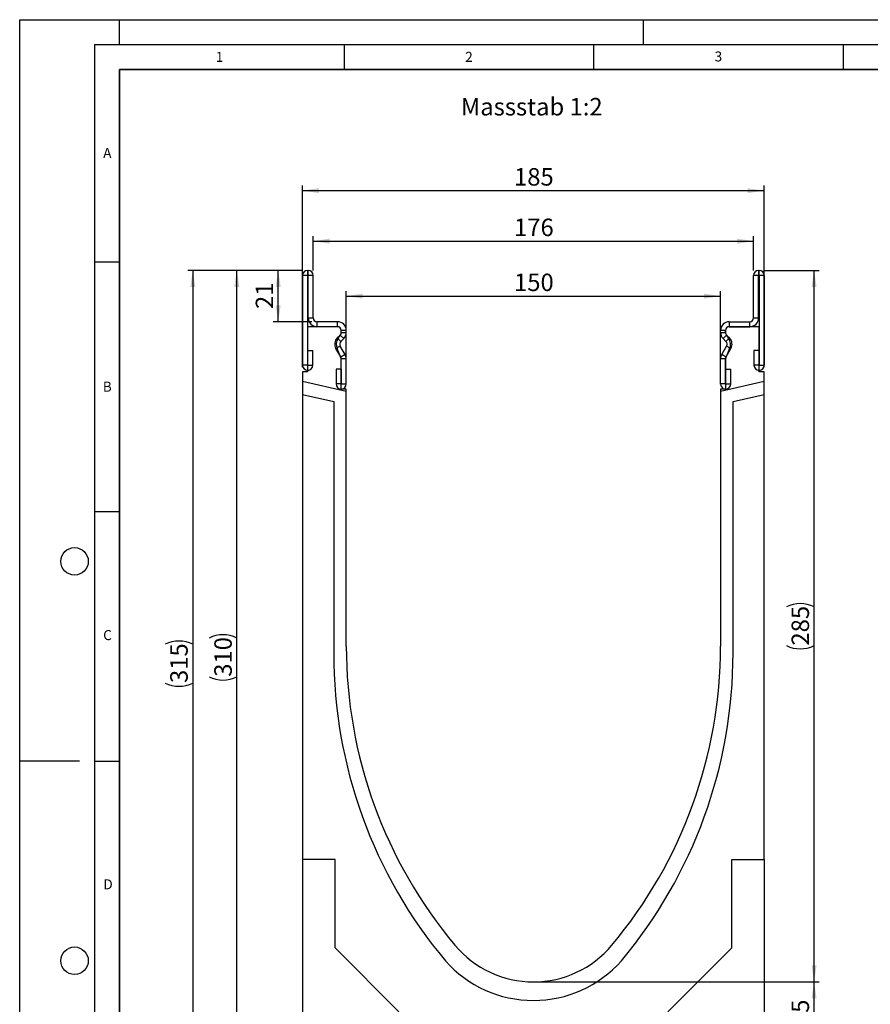
# Model space of a CAD drawing. Units: millimetres. Extents: x 0 to 733, y 0 to 1309.
# Drawn here: x 0 to 170, y 100 to 297 of the extents above; entities that cross this region are included whole.
import ezdxf

# ---------------------------------------------------------------- set-up
doc = ezdxf.new("R2010")
doc.units = ezdxf.units.MM
doc.layers.add('LINIEN-DICK', color=7, linetype='Continuous', lineweight=35)
for name, color, linetype in [('LINIEN-DÜNN', 7, 'Continuous'), ('SLD-0', 179, 'Continuous'), ('VORLAGE_TEXT', 7, 'Continuous')]:
    doc.layers.add(name, color=color, linetype=linetype)
doc.styles.add('SLDTEXTSTYLE0', font='TXT', dxfattribs={"width": 0.605})
doc.styles.add('SLDTEXTSTYLE2', font='TXT', dxfattribs={"width": 0.75})
doc.dimstyles.new('SLDDIMSTYLE0', dxfattribs={"dimtxt": 3.5, "dimasz": 3.302, "dimexe": 0, "dimexo": 0.0625, "dimgap": 0.875, "dimtad": 1, "dimlfac": 2, "dimrnd": 1e-09, "dimzin": 12, "dimdsep": 46, "dimtxsty": 'SLDTEXTSTYLE2', "dimsah": 1, "dimcen": 0.09, "dimadec": 0, "dimazin": 3, "dimtfac": 1, "dimtofl": 0, "dimtmove": 0, "dimatfit": 3, "dimfxl": 0, "dimfrac": 2, "dimtolj": 1, "dimtzin": 12, "dimarcsym": 0})
doc.dimstyles.new('SLDDIMSTYLE1', dxfattribs={"dimtxt": 3.5, "dimasz": 3.302, "dimexe": 0, "dimexo": 0.0625, "dimgap": 0.875, "dimtad": 1, "dimdec": 0, "dimlfac": 2, "dimrnd": 1e-09, "dimzin": 12, "dimdsep": 46, "dimtxsty": 'SLDTEXTSTYLE2', "dimsah": 1, "dimcen": 0.09, "dimadec": 0, "dimazin": 3, "dimtfac": 1, "dimtdec": 0, "dimtofl": 0, "dimtmove": 0, "dimatfit": 3, "dimfxl": 0, "dimfrac": 2, "dimtolj": 1, "dimtzin": 12, "dimarcsym": 0})

# ---------------------------------------------------------------- blocks, each defined once
blk = doc.blocks.new('_D')
at = {"layer": 'SLD-0'}
for p, q in [((65.44, 224.01), (65.44, 242.63)), ((140.44, 224.01), (140.44, 242.63)), ((65.44, 241.63), (140.44, 241.63))]:
    blk.add_line(p, q, dxfattribs=at)
for points in [[(65.44, 241.63), (68.74, 241.12), (68.74, 242.14)], [(140.44, 241.63), (137.13, 242.14), (137.13, 241.12)]]:
    blk.add_solid(points, dxfattribs=at)
at = {"layer": 'SLD-0', "insert": (99.06, 246.14), "char_height": 3.5, "attachment_point": 1, "style": 'SLDTEXTSTYLE2'}
blk.add_mtext('150', dxfattribs=at)
blk = doc.blocks.new('_D_1')
at = {"layer": 'SLD-0'}
for p, q in [((58.81, 246.76), (58.81, 253.64)), ((58.81, 252.64), (147.06, 252.64)), ((147.06, 246.76), (147.06, 253.64))]:
    blk.add_line(p, q, dxfattribs=at)
for points in [[(58.81, 252.64), (62.11, 252.13), (62.11, 253.15)], [(147.06, 252.64), (143.76, 253.15), (143.76, 252.13)]]:
    blk.add_solid(points, dxfattribs=at)
at = {"layer": 'SLD-0', "insert": (99.06, 257.15), "char_height": 3.5, "attachment_point": 1, "style": 'SLDTEXTSTYLE2'}
blk.add_mtext('176', dxfattribs=at)
blk = doc.blocks.new('_D_2')
at = {"layer": 'SLD-0'}
for p, q in [((56.69, 227.43), (56.69, 263.76)), ((56.69, 262.76), (149.19, 262.76)), ((149.19, 227.43), (149.19, 263.76))]:
    blk.add_line(p, q, dxfattribs=at)
for points in [[(56.69, 262.76), (59.99, 262.25), (59.99, 263.26)], [(149.19, 262.76), (145.88, 263.26), (145.88, 262.25)]]:
    blk.add_solid(points, dxfattribs=at)
at = {"layer": 'SLD-0', "insert": (99.06, 267.27), "char_height": 3.5, "attachment_point": 1, "style": 'SLDTEXTSTYLE2'}
blk.add_mtext('185', dxfattribs=at)
blk = doc.blocks.new('_D_3')
at = {"layer": 'SLD-0'}
for p, q in [((149.06, 246.76), (160.19, 246.76)), ((159.19, 104.26), (159.19, 246.76)), ((103.94, 104.26), (160.19, 104.26))]:
    blk.add_line(p, q, dxfattribs=at)
for centre, start, end in [((156.41, 173.83), 63.4349, 116.5651), ((156.41, 177.18), 243.4349, 296.5651)]:
    blk.add_arc(centre, 6.21, start, end, dxfattribs=at)
for points in [[(159.19, 246.76), (158.68, 243.45), (159.69, 243.45)], [(159.19, 104.26), (159.69, 107.56), (158.68, 107.56)]]:
    blk.add_solid(points, dxfattribs=at)
at = {"layer": 'SLD-0', "insert": (154.67, 171.63), "char_height": 3.5, "attachment_point": 1, "rotation": 90, "style": 'SLDTEXTSTYLE2'}
blk.add_mtext('285', dxfattribs=at)
blk = doc.blocks.new('_D_4')
at = {"layer": 'SLD-0'}
for p, q in [((56.69, 246.76), (50.81, 246.76)), ((51.81, 236.51), (51.81, 246.76)), ((58.56, 236.51), (50.81, 236.51))]:
    blk.add_line(p, q, dxfattribs=at)
for points in [[(51.81, 246.76), (51.3, 243.45), (52.31, 243.45)], [(51.81, 236.51), (52.31, 239.81), (51.3, 239.81)]]:
    blk.add_solid(points, dxfattribs=at)
at = {"layer": 'SLD-0', "insert": (47.29, 239.05), "char_height": 3.5, "attachment_point": 1, "rotation": 90, "style": 'SLDTEXTSTYLE2'}
blk.add_mtext('21', dxfattribs=at)
blk = doc.blocks.new('_D_5')
at = {"layer": 'SLD-0'}
for p, q in [((103.94, 104.26), (160.19, 104.26)), ((159.19, 91.76), (159.19, 104.26)), ((123.19, 91.76), (160.19, 91.76))]:
    blk.add_line(p, q, dxfattribs=at)
for points in [[(159.19, 104.26), (158.68, 100.96), (159.69, 100.96)], [(159.19, 91.76), (159.69, 95.06), (158.68, 95.06)]]:
    blk.add_solid(points, dxfattribs=at)
at = {"layer": 'SLD-0', "insert": (154.67, 95.42), "char_height": 3.5, "attachment_point": 1, "rotation": 90, "style": 'SLDTEXTSTYLE2'}
blk.add_mtext('25', dxfattribs=at)
blk = doc.blocks.new('_D_6')
at = {"layer": 'SLD-0'}
for p, q in [((56.69, 246.76), (42.51, 246.76)), ((43.51, 91.76), (43.51, 246.76)), ((82.69, 91.76), (42.51, 91.76))]:
    blk.add_line(p, q, dxfattribs=at)
for centre, start, end in [((40.73, 167.58), 63.4349, 116.5651), ((40.73, 170.93), 243.4349, 296.5651)]:
    blk.add_arc(centre, 6.21, start, end, dxfattribs=at)
for points in [[(43.51, 246.76), (43, 243.45), (44.02, 243.45)], [(43.51, 91.76), (44.02, 95.06), (43, 95.06)]]:
    blk.add_solid(points, dxfattribs=at)
at = {"layer": 'SLD-0', "insert": (39, 165.38), "char_height": 3.5, "attachment_point": 1, "rotation": 90, "style": 'SLDTEXTSTYLE2'}
blk.add_mtext('310', dxfattribs=at)
blk = doc.blocks.new('_D_7')
at = {"layer": 'SLD-0'}
for p, q in [((56.69, 246.76), (33.69, 246.76)), ((34.69, 246.76), (34.69, 89.26)), ((82.69, 89.26), (33.69, 89.26))]:
    blk.add_line(p, q, dxfattribs=at)
for centre, start, end in [((31.91, 166.33), 63.4349, 116.5651), ((31.91, 169.68), 243.4349, 296.5651)]:
    blk.add_arc(centre, 6.21, start, end, dxfattribs=at)
for points in [[(34.69, 246.76), (34.18, 243.45), (35.19, 243.45)], [(34.69, 89.26), (35.19, 92.56), (34.18, 92.56)]]:
    blk.add_solid(points, dxfattribs=at)
at = {"layer": 'SLD-0', "insert": (30.17, 164.13), "char_height": 3.5, "attachment_point": 1, "rotation": 90, "style": 'SLDTEXTSTYLE2'}
blk.add_mtext('315', dxfattribs=at)

msp = doc.modelspace()

# ---------------------------------------------------------------- linework, layer by layer
at = {"color": 7, "linetype": 'Continuous', "lineweight": 25}
for p, q in [((57.686, 246.7568), (57.686, 245.7573)), ((57.811, 246.7568), (57.686, 246.7568)), ((57.811, 245.7573), (57.811, 246.7568)), ((148.06, 246.7568), (148.06, 245.7573)), ((148.06, 246.7568), (148.185, 246.7568)), ((148.185, 245.7573), (148.185, 246.7568)), ((57.6855, 245.7568), (56.686, 245.7568)), ((56.686, 245.7568), (56.686, 227.7813)), ((57.6855, 245.7568), (57.6855, 227.7813)), ((57.811, 245.7573), (57.686, 245.7573)), ((57.8115, 237.2568), (57.8115, 245.7568)), ((58.811, 245.7568), (57.8115, 245.7568)), ((58.811, 237.2568), (58.811, 245.7568)), ((148.0595, 245.7568), (147.06, 245.7568)), ((147.06, 237.2568), (147.06, 245.7568)), ((148.0595, 237.2568), (148.0595, 245.7568)), ((148.06, 245.7573), (148.185, 245.7573)), ((149.185, 245.7568), (148.1855, 245.7568)), ((148.1855, 245.7568), (148.1855, 227.7813)), ((149.185, 245.7568), (149.185, 227.7813)), ((57.8115, 237.2568), (58.811, 237.2568)), ((147.06, 237.2568), (148.0595, 237.2568)), ((57.6855, 235.5073), (57.6855, 226.4323)), ((63.6855, 235.5073), (57.6855, 235.5073)), ((59.561, 236.5068), (59.561, 235.5073)), ((63.686, 236.5068), (59.561, 236.5068)), ((63.686, 235.5073), (59.561, 235.5073)), ((63.686, 235.5073), (63.686, 236.5068)), ((64.4355, 234.3557), (64.4355, 234.7573)), ((65.436, 234.7568), (64.4365, 234.7568)), ((64.4365, 234.3538), (64.4365, 234.7568)), ((65.436, 234.3538), (65.436, 234.7568)), ((141.4345, 234.7568), (140.435, 234.7568)), ((140.435, 234.3538), (140.435, 234.7568)), ((141.4345, 234.3538), (141.4345, 234.7568)), ((141.4355, 234.7573), (141.4355, 234.3557)), ((142.185, 236.5068), (142.185, 235.5073)), ((142.185, 236.5068), (146.31, 236.5068)), ((142.185, 235.5073), (146.31, 235.5073)), ((148.1855, 235.5073), (142.1855, 235.5073)), ((146.31, 235.5073), (146.31, 236.5068)), ((148.1855, 226.4323), (148.1855, 235.5073)), ((63.6361, 233.2426), (64.2167, 233.823)), ((63.6361, 233.2426), (64.3428, 232.5358)), ((63.8219, 233.1293), (64.2362, 233.8079)), ((64.9234, 233.1162), (64.2167, 233.823)), ((64.3428, 232.5358), (64.9234, 233.1162)), ((64.4365, 234.3538), (65.436, 234.3538)), ((140.435, 234.3538), (141.4345, 234.3538)), ((141.6544, 233.823), (140.9477, 233.1162)), ((141.5282, 232.5358), (140.9477, 233.1162)), ((141.5282, 232.5358), (142.2349, 233.2426)), ((141.6349, 233.8079), (142.0492, 233.1293)), ((142.2349, 233.2426), (141.6544, 233.823)), ((64.2238, 231.6301), (63.3584, 231.13)), ((64.3365, 229.4376), (63.3584, 231.13)), ((64.2993, 229.4888), (63.6493, 231.1323)), ((65.2019, 229.9377), (64.2238, 231.6301)), ((140.6692, 229.9377), (141.6473, 231.6301)), ((141.5346, 229.4376), (142.5127, 231.13)), ((142.2217, 231.1323), (141.5718, 229.4888)), ((142.5127, 231.13), (141.6473, 231.6301)), ((57.7355, 230.7568), (58.735, 230.7568)), ((57.7355, 227.7813), (57.7355, 230.7568)), ((58.735, 227.7813), (58.735, 230.7568)), ((64.3365, 229.4376), (65.2019, 229.9377)), ((65.203, 229.9357), (64.3366, 229.4374)), ((64.4355, 223.0073), (64.4355, 229.0364)), ((65.436, 229.0632), (64.4365, 229.0632)), ((64.4365, 224.0313), (64.4365, 229.0632)), ((65.436, 224.0313), (65.436, 229.0632)), ((141.4345, 229.0632), (140.435, 229.0632)), ((140.435, 224.0313), (140.435, 229.0632)), ((141.5345, 229.4374), (140.668, 229.9357)), ((140.6692, 229.9377), (141.5346, 229.4376)), ((141.4345, 224.0313), (141.4345, 229.0632)), ((141.4355, 229.0364), (141.4355, 223.0073)), ((147.136, 230.7568), (147.136, 227.7813)), ((148.1355, 230.7568), (147.136, 230.7568)), ((148.1355, 230.7568), (148.1355, 227.7813)), ((57.6855, 227.7813), (56.686, 227.7813)), ((57.7355, 227.7813), (58.735, 227.7813)), ((63.387, 227.0068), (63.387, 224.0313)), ((64.3865, 227.0068), (63.387, 227.0068)), ((64.3865, 227.0068), (64.3865, 224.0313)), ((141.4845, 224.0313), (141.4845, 227.0068)), ((141.4845, 227.0068), (142.484, 227.0068)), ((142.484, 224.0313), (142.484, 227.0068)), ((148.1355, 227.7813), (147.136, 227.7813)), ((148.1855, 227.7813), (149.185, 227.7813)), ((56.6855, 226.4323), (56.6855, 224.516)), ((57.6855, 226.4323), (56.6855, 226.4323)), ((149.1855, 226.4323), (148.1855, 226.4323)), ((149.1855, 224.516), (149.1855, 226.4323)), ((65.4355, 222.4959), (56.6855, 224.516)), ((56.6855, 224.516), (56.6855, 221.9502)), ((64.3865, 224.0313), (63.387, 224.0313)), ((65.4355, 223.0073), (64.4355, 223.0073)), ((64.4365, 224.0313), (65.436, 224.0313)), ((65.4355, 222.4959), (65.4355, 223.0073)), ((141.4345, 224.0313), (140.435, 224.0313)), ((149.1855, 224.516), (140.4355, 222.4959)), ((141.4355, 223.0073), (140.4355, 223.0073)), ((140.4355, 223.0073), (140.4355, 222.4959)), ((141.4845, 224.0313), (142.484, 224.0313)), ((149.1855, 221.9502), (149.1855, 224.516)), ((56.6855, 221.9502), (56.6855, 128.7573)), ((56.6855, 221.9502), (62.9355, 220.5073)), ((65.4355, 171.5073), (65.4355, 222.4959)), ((140.4355, 222.4959), (140.4355, 171.5073)), ((142.9355, 220.5073), (149.1855, 221.9502)), ((149.1855, 128.7573), (149.1855, 221.9502)), ((62.9355, 220.5073), (62.9355, 170.1153)), ((142.9355, 170.1153), (142.9355, 220.5073)), ((63.1855, 128.7573), (56.6855, 128.7573)), ((56.6855, 128.7573), (56.6855, 91.7323)), ((63.1855, 111.0573), (63.1855, 128.7573)), ((142.6855, 128.7573), (149.1855, 128.7573)), ((142.6855, 111.0573), (142.6855, 128.7573)), ((149.1855, 128.7573), (149.1855, 91.7323)), ((75.9855, 98.2573), (63.1855, 111.0573)), ((129.8855, 98.2573), (142.6855, 111.0573))]:
    msp.add_line(p, q, dxfattribs=at)
for centre, radius, start, end in [((57.686, 245.7568), 1, 90, 180), ((57.811, 245.7568), 1, 0, 90), ((148.06, 245.7568), 1, 90, 180), ((148.185, 245.7568), 1, 0, 90), ((57.686, 245.7568), 0.0005, 90, 180), ((57.811, 245.7568), 0.0005, 0, 90), ((148.06, 245.7568), 0.0005, 90, 180), ((148.185, 245.7568), 0.0005, 0, 90), ((59.561, 237.2568), 1.7495, 180, 270), ((59.561, 237.2568), 0.75, 180, 270), ((146.31, 237.2568), 1.7495, 270, 0), ((146.31, 237.2568), 0.75, 270, 0), ((63.6855, 234.7573), 0.75, 0, 90), ((63.686, 234.7568), 1.75, 0, 90), ((63.686, 234.7568), 0.7505, 0, 90), ((142.185, 234.7568), 1.75, 90, 180), ((142.185, 234.7568), 0.7505, 90, 180), ((142.1855, 234.7573), 0.75, 90, 180), ((64.8731, 232.0054), 1.7495, 134.996042, 210.024654), ((65.1649, 232.0073), 1.75, 140.122698, 210), ((63.686, 234.3538), 0.7505, 314.996042, 0), ((63.6865, 234.3181), 0.75, 317.131818, 2.872689), ((63.686, 234.3538), 1.75, 314.996042, 0), ((142.185, 234.3538), 1.75, 180, 225.003958), ((142.185, 234.3538), 0.7505, 180, 225.003958), ((142.1846, 234.3181), 0.75, 177.127311, 222.868182), ((140.7062, 232.0073), 1.75, 330, 39.877302), ((140.9979, 232.0054), 1.7495, 329.975346, 45.003958), ((64.8731, 232.0054), 0.75, 134.996042, 210.024654), ((140.9979, 232.0054), 0.75, 329.975346, 45.003958), ((63.6858, 229.0573), 0.75, 358.404934, 35.121771), ((64.2499, 229.3876), 0.1, 29.90599, 30.024654), ((63.686, 229.0632), 0.7505, 0, 29.90599), ((64.2499, 229.3876), 1.0995, 29.90599, 30.024654), ((63.686, 229.0632), 1.75, 0, 29.90599), ((142.185, 229.0632), 1.75, 150.09401, 180), ((141.6211, 229.3876), 1.0995, 149.975346, 150.09401), ((142.185, 229.0632), 0.7505, 150.09401, 180), ((142.1852, 229.0573), 0.75, 144.878229, 181.595066), ((141.6211, 229.3876), 0.1, 149.975346, 150.09401), ((57.7105, 227.7813), 1.0245, 180, 0), ((57.7105, 227.7813), 0.025, 180, 0), ((148.1605, 227.7813), 1.0245, 180, 0), ((148.1605, 227.7813), 0.025, 180, 0), ((64.4115, 224.0313), 1.0245, 180, 0), ((64.4115, 224.0313), 0.025, 180, 0), ((141.4595, 224.0313), 1.0245, 180, 0), ((141.4595, 224.0313), 0.025, 180, 0), ((158.7158, 170.007), 95.7803, 179.935176, 219.966673), ((158.7158, 171.507), 93.2803, 179.999785, 219.966673), ((47.1552, 171.507), 93.2803, 320.033327, 0.000215), ((47.1553, 170.007), 95.7803, 320.033327, 0.064824), ((102.9355, 124.7573), 20.5, 219.967356, 320.032644), ((102.9355, 124.0696), 23.5301, 221.483259, 318.516741)]:
    msp.add_arc(centre, radius, start, end, dxfattribs=at)
at = {"layer": 'LINIEN-DICK'}
for p, q in [((20, 287), (20, 10)), ((410, 287), (20, 287))]:
    msp.add_line(p, q, dxfattribs=at)
at = {"layer": 'LINIEN-DÜNN'}
for p, q in [((0, 0), (0, 297)), ((0, 297), (420, 297)), ((20, 292), (20, 297)), ((125, 292), (125, 297)), ((15, 292), (415, 292)), ((15, 292), (15, 5)), ((65, 292), (65, 287)), ((115, 292), (115, 287)), ((165, 292), (165, 287)), ((15, 248.5), (20, 248.5)), ((15, 198.5), (20, 198.5)), ((12, 148.5), (0, 148.5)), ((15, 148.5), (20, 148.5))]:
    msp.add_line(p, q, dxfattribs=at)
for centre in [(11, 188.5), (11, 108.5)]:
    msp.add_circle(centre, 2.75, dxfattribs=at)

# ---------------------------------------------------------------- texts
at = {"layer": 'SLD-0', "insert": (88.4088, 281.3199), "char_height": 3.5, "attachment_point": 1, "style": 'SLDTEXTSTYLE2'}
msp.add_mtext('Massstab 1:2', dxfattribs=at)
at = {"layer": 'VORLAGE_TEXT', "char_height": 2, "attachment_point": 2, "style": 'SLDTEXTSTYLE0'}
for s, insert in [('1', (40.051, 290.553)), ('2', (90.0332, 290.5567)), ('3', (140.0166, 290.6379)), ('A', (17.561, 271.2966)), ('B', (17.5517, 224.4926)), ('C', (17.5962, 174.7262)), ('D', (17.7047, 124.8018))]:
    msp.add_mtext(s, dxfattribs=dict(at, insert=insert))

# ---------------------------------------------------------------- dimensions: what is measured, and where the dimension line sits
at = {"layer": 'SLD-0'}
for base, p1, p2, dimstyle, picture, middle in [((149.1855, 262.7568), (56.6855, 226.4323), (149.1855, 226.4323), 'SLDDIMSTYLE0', '_D_2', (102.9355, 262.7568)), ((147.06, 252.6379), (58.811, 245.7568), (147.06, 245.7568), 'SLDDIMSTYLE1', '_D_1', (102.9355, 252.6379)), ((140.4355, 241.6318), (65.4355, 223.0073), (140.4355, 223.0073), 'SLDDIMSTYLE0', '_D', (102.9355, 241.6318))]:
    dim = msp.add_linear_dim(base=base, p1=p1, p2=p2, dimstyle=dimstyle, dxfattribs=at)
    dim.commit()
    dim.dimension.update_dxf_attribs({"geometry": picture, "text_midpoint": middle, "dimtype": 160})
for base, p1, p2, picture, middle in [((34.6855, 89.2571), (57.686, 246.7568), (83.6855, 89.2571), '_D_7', (34.6855, 168.007)), ((43.5129, 246.7568), (83.6855, 91.7573), (57.686, 246.7568), '_D_6', (43.5129, 169.2571)), ((159.1855, 246.7568), (102.9355, 104.2573), (148.06, 246.7568), '_D_3', (159.1855, 175.5071))]:
    dim = msp.add_linear_dim(base=base, p1=p1, p2=p2, angle=90, text='(<>)', dimstyle='SLDDIMSTYLE0', dxfattribs=at)
    dim.commit()
    dim.dimension.update_dxf_attribs({"geometry": picture, "text_midpoint": middle, "dimtype": 160})
for base, p1, p2, dimstyle, picture, middle in [((51.8057491494, 246.756821324), (59.5610210447, 236.506821324), (57.6860210447, 246.756821324), 'SLDDIMSTYLE1', '_D_4', (51.8057491494, 241.631821324)), ((159.1855, 104.2573), (122.1855, 91.7573), (102.9355, 104.2573), 'SLDDIMSTYLE0', '_D_5', (159.1855, 98.0073))]:
    dim = msp.add_linear_dim(base=base, p1=p1, p2=p2, angle=90, dimstyle=dimstyle, dxfattribs=at)
    dim.commit()
    dim.dimension.update_dxf_attribs({"geometry": picture, "text_midpoint": middle, "dimtype": 160})

doc.saveas('drawing.dxf')
